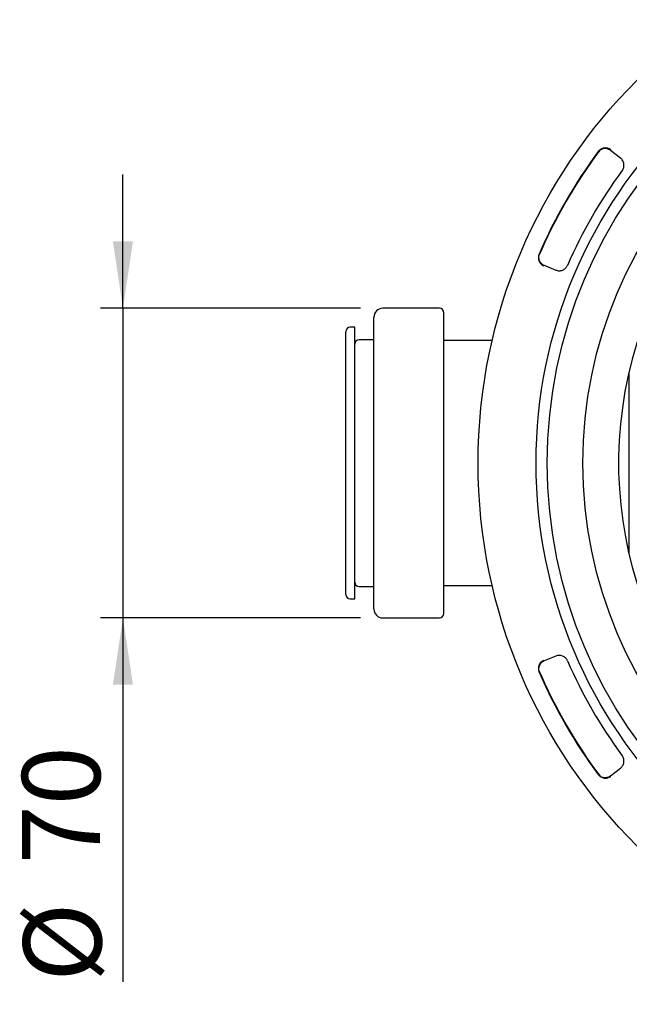
# Model space of a CAD drawing. Units: millimetres. Extents: x 674 to 1570, y 639 to 1609.
# Drawn here: x 1194 to 1331, y 757 to 978 of the extents above; entities that cross this region are included whole.
import ezdxf

# ---------------------------------------------------------------- set-up
doc = ezdxf.new("R2010")
doc.units = ezdxf.units.MM
doc.header["$LTSCALE"] = 5
doc.linetypes.add('SLD-Durchgehend', pattern=[0])
doc.layers.add('MAßLINIE_ZEICHNUNGEN', color=8, linetype='SLD-Durchgehend')
doc.styles.add('SLDTEXTSTYLE0', font='GOTHIC.TTF', dxfattribs={"width": 0.913})
doc.dimstyles.new('SLDDIMSTYLE1', dxfattribs={"dimtxt": 17.5, "dimasz": 15, "dimexe": 0, "dimexo": 0.0625, "dimgap": 4.375, "dimtad": 1, "dimdec": 0, "dimrnd": 1e-09, "dimzin": 12, "dimdsep": 46, "dimtxsty": 'SLDTEXTSTYLE0', "dimsah": 1, "dimcen": 0.09, "dimadec": 0, "dimazin": 3, "dimtfac": 1, "dimtdec": 0, "dimtmove": 0, "dimatfit": 0, "dimfxl": 1, "dimfrac": 2, "dimtolj": 1, "dimtzin": 12, "dimarcsym": 0})

# ---------------------------------------------------------------- blocks, each defined once
blk = doc.blocks.new('_D_2')
at = {"layer": 'MAßLINIE_ZEICHNUNGEN', "color": 7}
for p, q in [((1217.15, 913.01), (1217.15, 943.01)), ((1270.45, 913.01), (1212.15, 913.01)), ((1217.15, 913.01), (1217.15, 843.51)), ((1270.45, 843.51), (1212.15, 843.51)), ((1217.15, 843.51), (1217.15, 761.81))]:
    blk.add_line(p, q, dxfattribs=at)
for points in [[(1217.15, 913.01), (1219.4, 928.01), (1214.9, 928.01)], [(1217.15, 843.51), (1214.9, 828.51), (1219.4, 828.51)]]:
    blk.add_solid(points, dxfattribs=at)
at = {"layer": 'MAßLINIE_ZEICHNUNGEN', "color": 7, "char_height": 17.5, "attachment_point": 1, "rotation": 90, "style": 'SLDTEXTSTYLE0'}
for s, insert in [('70', (1194.53, 788.2)), ('%%c', (1194.8, 761.81))]:
    blk.add_mtext(s, dxfattribs=dict(at, insert=insert))

msp = doc.modelspace()

# ---------------------------------------------------------------- linework, layer by layer
at = {"color": 7, "linetype": 'SLD-Durchgehend', "lineweight": 25}
for p, q in [((1328.79, 946.73), (1326.53, 948.46)), ((1311.65, 922.69), (1314.28, 921.6)), ((1288.15, 913.01), (1275.45, 913.01)), ((1273.45, 845.51), (1273.45, 911.01)), ((1289.15, 844.51), (1289.15, 912.01)), ((1269.15, 908.76), (1268.15, 908.76)), ((1269.15, 847.76), (1269.15, 908.76)), ((1267.15, 878.26), (1267.15, 907.76)), ((1273.45, 905.96), (1270.15, 905.96)), ((1300, 905.76), (1289.15, 905.76)), ((1330.65, 898.48), (1330.65, 858.05)), ((1267.15, 848.76), (1267.15, 878.26)), ((1270.15, 850.56), (1273.45, 850.56)), ((1289.15, 850.76), (1300, 850.76)), ((1268.15, 847.76), (1269.15, 847.76)), ((1275.45, 843.51), (1288.15, 843.51)), ((1314.28, 834.93), (1311.65, 833.84)), ((1326.53, 808.07), (1328.79, 809.8))]:
    msp.add_line(p, q, dxfattribs=at)
for radius in [121.5, 108.5, 106, 98]:
    msp.add_circle((1418.35, 878.26), radius, dxfattribs=at)
for centre, radius, start, end in [((1418.35, 878.26), 117.5, 143.2245, 156.715), ((1418.35, 878.26), 117.6, 143.5187, 156.4813), ((1418.35, 878.26), 110.76, 143.6215, 156.3785), ((1275.45, 911.01), 2, 90, 180), ((1288.15, 912.01), 1, 0, 90), ((1418.35, 878.26), 90, 157.8039, 22.1961), ((1268.15, 907.76), 1, 90, 180), ((1270.15, 904.96), 1, 90, 180), ((1270.15, 851.56), 1, 180, 270), ((1268.15, 848.76), 1, 180, 270), ((1275.45, 845.51), 2, 180, 270), ((1288.15, 844.51), 1, 270, 0), ((1418.35, 878.26), 110.76, 203.6215, 216.3785), ((1418.35, 878.26), 117.5, 203.2693, 216.7453), ((1418.35, 878.26), 117.6, 203.5187, 216.4813)]:
    msp.add_arc(centre, radius, start, end, dxfattribs=at)
for points, knots in [([(1326.53, 948.46), (1326.32, 948.62), (1326.07, 948.74), (1325.69, 948.84), (1325.56, 948.86), (1325.29, 948.88), (1325.16, 948.87), (1324.9, 948.83), (1324.77, 948.8), (1324.52, 948.71), (1324.4, 948.66), (1324.17, 948.52), (1324.06, 948.44), (1323.87, 948.26), (1323.78, 948.16), (1323.7, 948.06)], [0, 0, 0, 0, 0.25, 0.25, 0.375, 0.375, 0.5, 0.5, 0.625, 0.625, 0.75, 0.75, 0.875, 0.875, 1, 1, 1, 1]), ([(1326.62, 948.59), (1326.52, 948.67), (1326.41, 948.74), (1326.17, 948.85), (1326.04, 948.9), (1325.79, 948.97), (1325.66, 948.99), (1325.39, 949), (1325.26, 949), (1324.86, 948.94), (1324.61, 948.85), (1324.16, 948.58), (1323.95, 948.4), (1323.8, 948.19)], [0, 0, 0, 0, 0.125, 0.125, 0.25, 0.25, 0.375, 0.375, 0.5, 0.5, 0.75, 0.75, 1, 1, 1, 1]), ([(1329.18, 943.96), (1329.25, 944.06), (1329.32, 944.17), (1329.43, 944.41), (1329.47, 944.53), (1329.54, 944.78), (1329.56, 944.91), (1329.57, 945.16), (1329.57, 945.29), (1329.53, 945.55), (1329.5, 945.67), (1329.41, 945.92), (1329.36, 946.04), (1329.17, 946.37), (1328.99, 946.57), (1328.79, 946.73)], [0, 0, 0, 0, 0.125, 0.125, 0.25, 0.25, 0.375, 0.375, 0.5, 0.5, 0.625, 0.625, 0.75, 0.75, 1, 1, 1, 1]), ([(1310.52, 925.19), (1310.47, 925.07), (1310.43, 924.94), (1310.37, 924.69), (1310.36, 924.55), (1310.35, 924.29), (1310.36, 924.16), (1310.41, 923.9), (1310.45, 923.77), (1310.6, 923.4), (1310.74, 923.17), (1311.12, 922.8), (1311.34, 922.64), (1311.59, 922.54)], [0, 0, 0, 0, 0.125, 0.125, 0.25, 0.25, 0.375, 0.375, 0.5, 0.5, 0.75, 0.75, 1, 1, 1, 1]), ([(1310.58, 925.34), (1310.48, 925.09), (1310.42, 924.83), (1310.41, 924.3), (1310.46, 924.03), (1310.61, 923.67), (1310.67, 923.55), (1310.82, 923.33), (1310.9, 923.22), (1311.09, 923.04), (1311.19, 922.95), (1311.41, 922.8), (1311.53, 922.74), (1311.65, 922.69)], [0, 0, 0, 0, 0.25, 0.25, 0.5, 0.5, 0.625, 0.625, 0.75, 0.75, 0.875, 0.875, 1, 1, 1, 1]), ([(1314.28, 921.6), (1314.4, 921.55), (1314.52, 921.51), (1314.77, 921.46), (1314.9, 921.45), (1315.16, 921.45), (1315.29, 921.46), (1315.54, 921.51), (1315.67, 921.54), (1315.91, 921.64), (1316.02, 921.7), (1316.24, 921.84), (1316.34, 921.92), (1316.62, 922.19), (1316.77, 922.41), (1316.87, 922.65)], [0, 0, 0, 0, 0.125, 0.125, 0.25, 0.25, 0.375, 0.375, 0.5, 0.5, 0.625, 0.625, 0.75, 0.75, 1, 1, 1, 1]), ([(1311.59, 833.99), (1311.46, 833.94), (1311.35, 833.87), (1311.13, 833.73), (1311.02, 833.64), (1310.84, 833.45), (1310.75, 833.35), (1310.61, 833.13), (1310.55, 833.01), (1310.4, 832.64), (1310.35, 832.37), (1310.36, 831.85), (1310.41, 831.58), (1310.52, 831.34)], [0, 0, 0, 0, 0.125, 0.125, 0.25, 0.25, 0.375, 0.375, 0.5, 0.5, 0.75, 0.75, 1, 1, 1, 1]), ([(1311.65, 833.84), (1311.4, 833.74), (1311.18, 833.59), (1310.81, 833.21), (1310.66, 832.98), (1310.51, 832.62), (1310.47, 832.49), (1310.43, 832.23), (1310.42, 832.09), (1310.42, 831.83), (1310.43, 831.7), (1310.49, 831.44), (1310.53, 831.31), (1310.58, 831.19)], [0, 0, 0, 0, 0.25, 0.25, 0.5, 0.5, 0.625, 0.625, 0.75, 0.75, 0.875, 0.875, 1, 1, 1, 1]), ([(1316.87, 833.88), (1316.82, 834), (1316.76, 834.12), (1316.61, 834.33), (1316.53, 834.43), (1316.34, 834.61), (1316.24, 834.69), (1316.03, 834.83), (1315.91, 834.89), (1315.67, 834.98), (1315.55, 835.02), (1315.29, 835.07), (1315.16, 835.08), (1314.78, 835.08), (1314.52, 835.03), (1314.28, 834.93)], [0, 0, 0, 0, 0.125, 0.125, 0.25, 0.25, 0.375, 0.375, 0.5, 0.5, 0.625, 0.625, 0.75, 0.75, 1, 1, 1, 1]), ([(1328.79, 809.8), (1328.89, 809.88), (1328.98, 809.97), (1329.15, 810.16), (1329.23, 810.27), (1329.36, 810.49), (1329.41, 810.61), (1329.5, 810.85), (1329.53, 810.98), (1329.57, 811.23), (1329.57, 811.36), (1329.56, 811.62), (1329.54, 811.75), (1329.44, 812.12), (1329.33, 812.36), (1329.18, 812.57)], [0, 0, 0, 0, 0.125, 0.125, 0.25, 0.25, 0.375, 0.375, 0.5, 0.5, 0.625, 0.625, 0.75, 0.75, 1, 1, 1, 1]), ([(1323.7, 808.47), (1323.86, 808.26), (1324.06, 808.08), (1324.4, 807.87), (1324.52, 807.82), (1324.77, 807.73), (1324.9, 807.7), (1325.16, 807.66), (1325.3, 807.65), (1325.56, 807.67), (1325.69, 807.69), (1325.95, 807.76), (1326.07, 807.8), (1326.31, 807.92), (1326.42, 807.99), (1326.53, 808.07)], [0, 0, 0, 0, 0.25, 0.25, 0.375, 0.375, 0.5, 0.5, 0.625, 0.625, 0.75, 0.75, 0.875, 0.875, 1, 1, 1, 1]), ([(1323.8, 808.34), (1323.87, 808.24), (1323.96, 808.14), (1324.16, 807.96), (1324.27, 807.88), (1324.49, 807.75), (1324.61, 807.69), (1324.86, 807.6), (1324.99, 807.57), (1325.39, 807.51), (1325.66, 807.53), (1326.17, 807.66), (1326.41, 807.78), (1326.62, 807.94)], [0, 0, 0, 0, 0.125, 0.125, 0.25, 0.25, 0.375, 0.375, 0.5, 0.5, 0.75, 0.75, 1, 1, 1, 1])]:
    msp.add_open_spline(points, degree=3, knots=knots, dxfattribs=at)

# ---------------------------------------------------------------- dimensions: what is measured, and where the dimension line sits
at = {"layer": 'MAßLINIE_ZEICHNUNGEN', "color": 7}
dim = msp.add_linear_dim(base=(1217.15160263, 843.51466081), p1=(1275.45160263, 913.01466081), p2=(1275.45160263, 843.51466081), angle=90, text='%%c<>', dimstyle='SLDDIMSTYLE1', dxfattribs=at)
dim.commit()
dim.dimension.update_dxf_attribs({"geometry": '_D_2', "text_midpoint": (1217.15160263, 787.93360274), "dimtype": 160})

doc.saveas('drawing.dxf')
